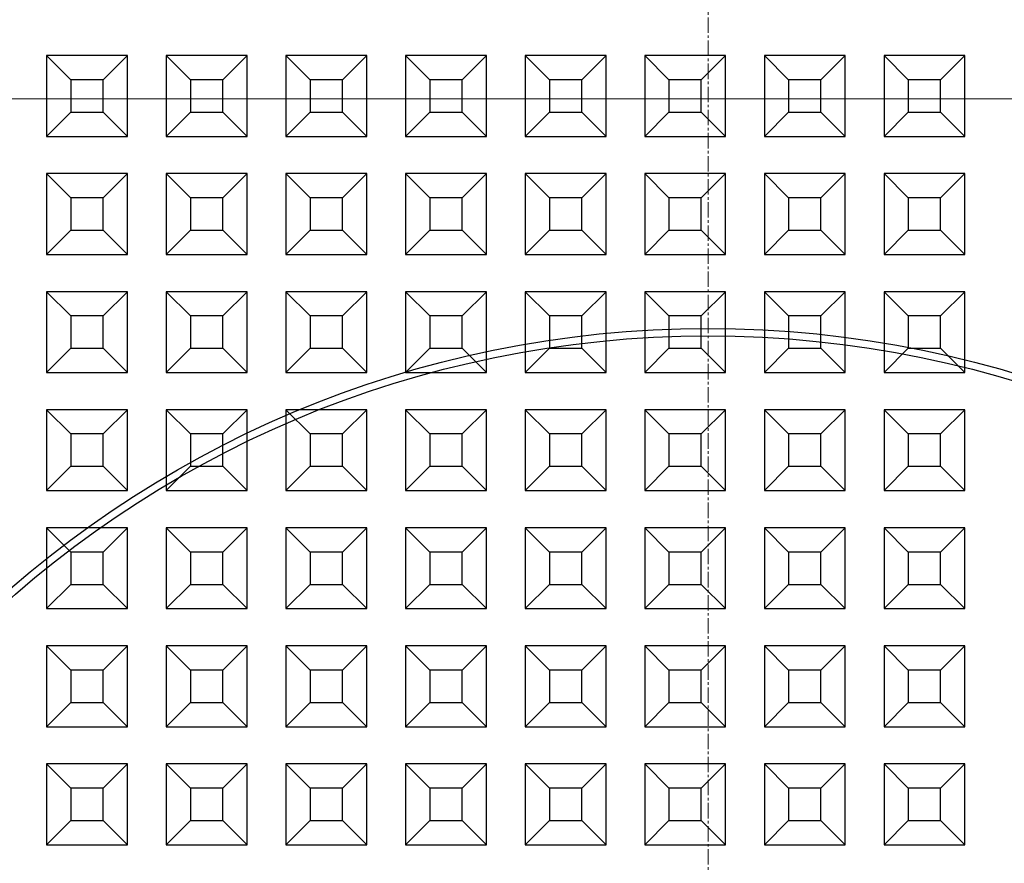
# Model space of a CAD drawing. Units: millimetres. Extents: x 0 to 9721, y -12778 to 6839.
# Drawn here: x 6946 to 7068, y -5272 to -5168 of the extents above; entities that cross this region are included whole.
import ezdxf

# ---------------------------------------------------------------- set-up
doc = ezdxf.new("R2010")
doc.units = ezdxf.units.MM
doc.linetypes.add('2', pattern=[0.75, 0.5, -0.25])
doc.linetypes.add('CENTER2', pattern=[28.575, 19.05, -3.175, 3.175, -3.175])
doc.layers.get('0').update_dxf_attribs({"lineweight": 15})
doc.layers.add('Centre line', color=5, linetype='CENTER2', lineweight=0)

msp = doc.modelspace()

# ---------------------------------------------------------------- linework, layer by layer
at = {"color": 7, "linetype": 'Continuous', "lineweight": 25}
for p, q in [((6949.43, -5172.12), (6949.43, -5182.12)), ((6952.42, -5175.12), (6949.43, -5172.12)), ((6959.43, -5172.12), (6949.43, -5172.12)), ((6956.42, -5175.12), (6959.43, -5172.12)), ((6959.43, -5182.12), (6959.43, -5172.12)), ((6974.23, -5172.12), (6964.23, -5172.12)), ((6967.22, -5175.12), (6964.23, -5172.12)), ((6964.23, -5172.12), (6964.23, -5182.12)), ((6971.22, -5175.12), (6974.23, -5172.12)), ((6974.23, -5182.12), (6974.23, -5172.12)), ((6979.03, -5172.12), (6979.03, -5182.12)), ((6982.02, -5175.12), (6979.03, -5172.12)), ((6989.03, -5172.12), (6979.03, -5172.12)), ((6986.02, -5175.12), (6989.03, -5172.12)), ((6989.03, -5182.12), (6989.03, -5172.12)), ((6996.82, -5175.12), (6993.83, -5172.12)), ((7003.83, -5172.12), (6993.83, -5172.12)), ((6993.83, -5172.12), (6993.83, -5182.12)), ((7000.82, -5175.12), (7003.83, -5172.12)), ((7003.83, -5182.12), (7003.83, -5172.12)), ((7018.63, -5172.12), (7008.63, -5172.12)), ((7008.63, -5172.12), (7008.63, -5182.12)), ((7011.62, -5175.12), (7008.63, -5172.12)), ((7015.62, -5175.12), (7018.63, -5172.12)), ((7018.63, -5182.12), (7018.63, -5172.12)), ((7033.43, -5172.12), (7023.43, -5172.12)), ((7023.43, -5172.12), (7023.43, -5182.12)), ((7026.42, -5175.12), (7023.43, -5172.12)), ((7030.42, -5175.12), (7033.43, -5172.12)), ((7033.43, -5182.12), (7033.43, -5172.12)), ((7038.23, -5172.12), (7038.23, -5182.12)), ((7041.22, -5175.12), (7038.23, -5172.12)), ((7048.23, -5172.12), (7038.23, -5172.12)), ((7045.22, -5175.12), (7048.23, -5172.12)), ((7048.23, -5182.12), (7048.23, -5172.12)), ((7063.03, -5172.12), (7053.03, -5172.12)), ((7056.02, -5175.12), (7053.03, -5172.12)), ((7053.03, -5172.12), (7053.03, -5182.12)), ((7060.02, -5175.12), (7063.03, -5172.12)), ((7063.03, -5182.12), (7063.03, -5172.12)), ((6952.42, -5175.12), (6952.42, -5179.12)), ((6956.42, -5175.12), (6952.42, -5175.12)), ((6956.42, -5179.12), (6956.42, -5175.12)), ((6971.22, -5175.12), (6967.22, -5175.12)), ((6967.22, -5175.12), (6967.22, -5179.12)), ((6971.22, -5179.12), (6971.22, -5175.12)), ((6982.02, -5175.12), (6982.02, -5179.12)), ((6986.02, -5175.12), (6982.02, -5175.12)), ((6986.02, -5179.12), (6986.02, -5175.12)), ((7000.82, -5175.12), (6996.82, -5175.12)), ((6996.82, -5175.12), (6996.82, -5179.12)), ((7000.82, -5179.12), (7000.82, -5175.12)), ((7011.62, -5175.12), (7011.62, -5179.12)), ((7015.62, -5175.12), (7011.62, -5175.12)), ((7015.62, -5179.12), (7015.62, -5175.12)), ((7030.42, -5175.12), (7026.42, -5175.12)), ((7026.42, -5175.12), (7026.42, -5179.12)), ((7030.42, -5179.12), (7030.42, -5175.12)), ((7041.22, -5175.12), (7041.22, -5179.12)), ((7045.22, -5175.12), (7041.22, -5175.12)), ((7045.22, -5179.12), (7045.22, -5175.12)), ((7060.02, -5175.12), (7056.02, -5175.12)), ((7056.02, -5175.12), (7056.02, -5179.12)), ((7060.02, -5179.12), (7060.02, -5175.12)), ((6952.42, -5179.12), (6949.43, -5182.12)), ((6952.42, -5179.12), (6956.42, -5179.12)), ((6956.42, -5179.12), (6959.43, -5182.12)), ((6967.22, -5179.12), (6964.23, -5182.12)), ((6967.22, -5179.12), (6971.22, -5179.12)), ((6971.22, -5179.12), (6974.23, -5182.12)), ((6982.02, -5179.12), (6979.03, -5182.12)), ((6982.02, -5179.12), (6986.02, -5179.12)), ((6986.02, -5179.12), (6989.03, -5182.12)), ((6996.82, -5179.12), (6993.83, -5182.12)), ((6996.82, -5179.12), (7000.82, -5179.12)), ((7000.82, -5179.12), (7003.83, -5182.12)), ((7011.62, -5179.12), (7008.63, -5182.12)), ((7011.62, -5179.12), (7015.62, -5179.12)), ((7015.62, -5179.12), (7018.63, -5182.12)), ((7026.42, -5179.12), (7023.43, -5182.12)), ((7026.42, -5179.12), (7030.42, -5179.12)), ((7030.42, -5179.12), (7033.43, -5182.12)), ((7041.22, -5179.12), (7038.23, -5182.12)), ((7041.22, -5179.12), (7045.22, -5179.12)), ((7045.22, -5179.12), (7048.23, -5182.12)), ((7056.02, -5179.12), (7053.03, -5182.12)), ((7056.02, -5179.12), (7060.02, -5179.12)), ((7060.02, -5179.12), (7063.03, -5182.12)), ((6949.43, -5182.12), (6959.43, -5182.12)), ((6964.23, -5182.12), (6974.23, -5182.12)), ((6979.03, -5182.12), (6989.03, -5182.12)), ((6993.83, -5182.12), (7003.83, -5182.12)), ((7008.63, -5182.12), (7018.63, -5182.12)), ((7023.43, -5182.12), (7033.43, -5182.12)), ((7038.23, -5182.12), (7048.23, -5182.12)), ((7053.03, -5182.12), (7063.03, -5182.12)), ((6949.43, -5186.72), (6949.43, -5196.72)), ((6959.43, -5186.72), (6949.43, -5186.72)), ((6952.42, -5189.72), (6949.43, -5186.72)), ((6956.42, -5189.72), (6959.43, -5186.72)), ((6959.43, -5196.72), (6959.43, -5186.72)), ((6974.23, -5186.72), (6964.23, -5186.72)), ((6967.22, -5189.72), (6964.23, -5186.72)), ((6964.23, -5186.72), (6964.23, -5196.72)), ((6971.22, -5189.72), (6974.23, -5186.72)), ((6974.23, -5196.72), (6974.23, -5186.72)), ((6979.03, -5186.72), (6979.03, -5196.72)), ((6982.02, -5189.72), (6979.03, -5186.72)), ((6989.03, -5186.72), (6979.03, -5186.72)), ((6986.02, -5189.72), (6989.03, -5186.72)), ((6989.03, -5196.72), (6989.03, -5186.72)), ((6996.82, -5189.72), (6993.83, -5186.72)), ((7003.83, -5186.72), (6993.83, -5186.72)), ((6993.83, -5186.72), (6993.83, -5196.72)), ((7000.82, -5189.72), (7003.83, -5186.72)), ((7003.83, -5196.72), (7003.83, -5186.72)), ((7008.63, -5186.72), (7008.63, -5196.72)), ((7018.63, -5186.72), (7008.63, -5186.72)), ((7011.62, -5189.72), (7008.63, -5186.72)), ((7015.62, -5189.72), (7018.63, -5186.72)), ((7018.63, -5196.72), (7018.63, -5186.72)), ((7033.43, -5186.72), (7023.43, -5186.72)), ((7023.43, -5186.72), (7023.43, -5196.72)), ((7026.42, -5189.72), (7023.43, -5186.72)), ((7030.42, -5189.72), (7033.43, -5186.72)), ((7033.43, -5196.72), (7033.43, -5186.72)), ((7038.23, -5186.72), (7038.23, -5196.72)), ((7041.22, -5189.72), (7038.23, -5186.72)), ((7048.23, -5186.72), (7038.23, -5186.72)), ((7045.22, -5189.72), (7048.23, -5186.72)), ((7048.23, -5196.72), (7048.23, -5186.72)), ((7063.03, -5186.72), (7053.03, -5186.72)), ((7056.02, -5189.72), (7053.03, -5186.72)), ((7053.03, -5186.72), (7053.03, -5196.72)), ((7060.02, -5189.72), (7063.03, -5186.72)), ((7063.03, -5196.72), (7063.03, -5186.72)), ((6952.42, -5189.72), (6952.42, -5193.72)), ((6956.42, -5189.72), (6952.42, -5189.72)), ((6956.42, -5193.72), (6956.42, -5189.72)), ((6971.22, -5189.72), (6967.22, -5189.72)), ((6967.22, -5189.72), (6967.22, -5193.72)), ((6971.22, -5193.72), (6971.22, -5189.72)), ((6982.02, -5189.72), (6982.02, -5193.72)), ((6986.02, -5189.72), (6982.02, -5189.72)), ((6986.02, -5193.72), (6986.02, -5189.72)), ((7000.82, -5189.72), (6996.82, -5189.72)), ((6996.82, -5189.72), (6996.82, -5193.72)), ((7000.82, -5193.72), (7000.82, -5189.72)), ((7011.62, -5189.72), (7011.62, -5193.72)), ((7015.62, -5189.72), (7011.62, -5189.72)), ((7015.62, -5193.72), (7015.62, -5189.72)), ((7030.42, -5189.72), (7026.42, -5189.72)), ((7026.42, -5189.72), (7026.42, -5193.72)), ((7030.42, -5193.72), (7030.42, -5189.72)), ((7041.22, -5189.72), (7041.22, -5193.72)), ((7045.22, -5189.72), (7041.22, -5189.72)), ((7045.22, -5193.72), (7045.22, -5189.72)), ((7060.02, -5189.72), (7056.02, -5189.72)), ((7056.02, -5189.72), (7056.02, -5193.72)), ((7060.02, -5193.72), (7060.02, -5189.72)), ((6952.42, -5193.72), (6949.43, -5196.72)), ((6952.42, -5193.72), (6956.42, -5193.72)), ((6956.42, -5193.72), (6959.43, -5196.72)), ((6967.22, -5193.72), (6964.23, -5196.72)), ((6967.22, -5193.72), (6971.22, -5193.72)), ((6971.22, -5193.72), (6974.23, -5196.72)), ((6982.02, -5193.72), (6979.03, -5196.72)), ((6982.02, -5193.72), (6986.02, -5193.72)), ((6986.02, -5193.72), (6989.03, -5196.72)), ((6996.82, -5193.72), (6993.83, -5196.72)), ((6996.82, -5193.72), (7000.82, -5193.72)), ((7000.82, -5193.72), (7003.83, -5196.72)), ((7011.62, -5193.72), (7008.63, -5196.72)), ((7011.62, -5193.72), (7015.62, -5193.72)), ((7015.62, -5193.72), (7018.63, -5196.72)), ((7026.42, -5193.72), (7023.43, -5196.72)), ((7026.42, -5193.72), (7030.42, -5193.72)), ((7030.42, -5193.72), (7033.43, -5196.72)), ((7041.22, -5193.72), (7038.23, -5196.72)), ((7041.22, -5193.72), (7045.22, -5193.72)), ((7045.22, -5193.72), (7048.23, -5196.72)), ((7056.02, -5193.72), (7053.03, -5196.72)), ((7056.02, -5193.72), (7060.02, -5193.72)), ((7060.02, -5193.72), (7063.03, -5196.72)), ((6949.43, -5196.72), (6959.43, -5196.72)), ((6964.23, -5196.72), (6974.23, -5196.72)), ((6979.03, -5196.72), (6989.03, -5196.72)), ((6993.83, -5196.72), (7003.83, -5196.72)), ((7008.63, -5196.72), (7018.63, -5196.72)), ((7023.43, -5196.72), (7033.43, -5196.72)), ((7038.23, -5196.72), (7048.23, -5196.72)), ((7053.03, -5196.72), (7063.03, -5196.72)), ((6949.43, -5201.32), (6949.43, -5211.32)), ((6959.43, -5201.32), (6949.43, -5201.32)), ((6952.42, -5204.32), (6949.43, -5201.32)), ((6956.42, -5204.32), (6959.43, -5201.32)), ((6959.43, -5211.32), (6959.43, -5201.32)), ((6964.23, -5201.32), (6964.23, -5211.32)), ((6974.23, -5201.32), (6964.23, -5201.32)), ((6967.22, -5204.32), (6964.23, -5201.32)), ((6971.22, -5204.32), (6974.23, -5201.32)), ((6974.23, -5211.32), (6974.23, -5201.32)), ((6979.03, -5201.32), (6979.03, -5211.32)), ((6989.03, -5201.32), (6979.03, -5201.32)), ((6982.02, -5204.32), (6979.03, -5201.32)), ((6986.02, -5204.32), (6989.03, -5201.32)), ((6989.03, -5211.32), (6989.03, -5201.32)), ((6993.83, -5201.32), (6993.83, -5211.32)), ((7003.83, -5201.32), (6993.83, -5201.32)), ((6996.82, -5204.32), (6993.83, -5201.32)), ((7000.82, -5204.32), (7003.83, -5201.32)), ((7003.83, -5211.32), (7003.83, -5201.32)), ((7008.63, -5201.32), (7008.63, -5211.32)), ((7018.63, -5201.32), (7008.63, -5201.32)), ((7011.62, -5204.32), (7008.63, -5201.32)), ((7015.62, -5204.32), (7018.63, -5201.32)), ((7018.63, -5211.32), (7018.63, -5201.32)), ((7023.43, -5201.32), (7023.43, -5211.32)), ((7033.43, -5201.32), (7023.43, -5201.32)), ((7026.42, -5204.32), (7023.43, -5201.32)), ((7030.42, -5204.32), (7033.43, -5201.32)), ((7033.43, -5211.32), (7033.43, -5201.32)), ((7038.23, -5201.32), (7038.23, -5211.32)), ((7041.22, -5204.32), (7038.23, -5201.32)), ((7048.23, -5201.32), (7038.23, -5201.32)), ((7045.22, -5204.32), (7048.23, -5201.32)), ((7048.23, -5211.32), (7048.23, -5201.32)), ((7063.03, -5201.32), (7053.03, -5201.32)), ((7053.03, -5201.32), (7053.03, -5211.32)), ((7056.02, -5204.32), (7053.03, -5201.32)), ((7060.02, -5204.32), (7063.03, -5201.32)), ((7063.03, -5211.32), (7063.03, -5201.32)), ((6952.42, -5204.32), (6952.42, -5208.32)), ((6956.42, -5204.32), (6952.42, -5204.32)), ((6956.42, -5208.32), (6956.42, -5204.32)), ((6967.22, -5204.32), (6967.22, -5208.32)), ((6971.22, -5204.32), (6967.22, -5204.32)), ((6971.22, -5208.32), (6971.22, -5204.32)), ((6982.02, -5204.32), (6982.02, -5208.32)), ((6986.02, -5204.32), (6982.02, -5204.32)), ((6986.02, -5208.32), (6986.02, -5204.32)), ((6996.82, -5204.32), (6996.82, -5208.32)), ((7000.82, -5204.32), (6996.82, -5204.32)), ((7000.82, -5208.32), (7000.82, -5204.32)), ((7011.62, -5204.32), (7011.62, -5208.32)), ((7015.62, -5204.32), (7011.62, -5204.32)), ((7015.62, -5208.32), (7015.62, -5204.32)), ((7026.42, -5204.32), (7026.42, -5208.32)), ((7030.42, -5204.32), (7026.42, -5204.32)), ((7030.42, -5208.32), (7030.42, -5204.32)), ((7041.22, -5204.32), (7041.22, -5208.32)), ((7045.22, -5204.32), (7041.22, -5204.32)), ((7045.22, -5208.32), (7045.22, -5204.32)), ((7056.02, -5204.32), (7056.02, -5208.32)), ((7060.02, -5204.32), (7056.02, -5204.32)), ((7060.02, -5208.32), (7060.02, -5204.32)), ((6952.42, -5208.32), (6949.43, -5211.32)), ((6952.42, -5208.32), (6956.42, -5208.32)), ((6956.42, -5208.32), (6959.43, -5211.32)), ((6967.22, -5208.32), (6964.23, -5211.32)), ((6967.22, -5208.32), (6971.22, -5208.32)), ((6971.22, -5208.32), (6974.23, -5211.32)), ((6982.02, -5208.32), (6979.03, -5211.32)), ((6982.02, -5208.32), (6986.02, -5208.32)), ((6986.02, -5208.32), (6989.03, -5211.32)), ((6996.82, -5208.32), (6993.83, -5211.32)), ((6996.82, -5208.32), (7000.82, -5208.32)), ((7000.82, -5208.32), (7003.83, -5211.32)), ((7011.62, -5208.32), (7008.63, -5211.32)), ((7011.62, -5208.32), (7015.62, -5208.32)), ((7015.62, -5208.32), (7018.63, -5211.32)), ((7026.42, -5208.32), (7023.43, -5211.32)), ((7026.42, -5208.32), (7030.42, -5208.32)), ((7030.42, -5208.32), (7033.43, -5211.32)), ((7041.22, -5208.32), (7038.23, -5211.32)), ((7041.22, -5208.32), (7045.22, -5208.32)), ((7045.22, -5208.32), (7048.23, -5211.32)), ((7056.02, -5208.32), (7053.03, -5211.32)), ((7056.02, -5208.32), (7060.02, -5208.32)), ((7060.02, -5208.32), (7063.03, -5211.32)), ((6949.43, -5211.32), (6959.43, -5211.32)), ((6964.23, -5211.32), (6974.23, -5211.32)), ((6979.03, -5211.32), (6989.03, -5211.32)), ((6993.83, -5211.32), (7003.83, -5211.32)), ((7008.63, -5211.32), (7018.63, -5211.32)), ((7023.43, -5211.32), (7033.43, -5211.32)), ((7038.23, -5211.32), (7048.23, -5211.32)), ((7053.03, -5211.32), (7063.03, -5211.32)), ((6952.42, -5218.92), (6949.43, -5215.92)), ((6949.43, -5215.92), (6949.43, -5225.92)), ((6959.43, -5215.92), (6949.43, -5215.92)), ((6956.42, -5218.92), (6959.43, -5215.92)), ((6959.43, -5225.92), (6959.43, -5215.92)), ((6964.23, -5215.92), (6964.23, -5225.92)), ((6974.23, -5215.92), (6964.23, -5215.92)), ((6967.22, -5218.92), (6964.23, -5215.92)), ((6971.22, -5218.92), (6974.23, -5215.92)), ((6974.23, -5225.92), (6974.23, -5215.92)), ((6982.02, -5218.92), (6979.03, -5215.92)), ((6979.03, -5215.92), (6979.03, -5225.92)), ((6989.03, -5215.92), (6979.03, -5215.92)), ((6986.02, -5218.92), (6989.03, -5215.92)), ((6989.03, -5225.92), (6989.03, -5215.92)), ((6993.83, -5215.92), (6993.83, -5225.92)), ((6996.82, -5218.92), (6993.83, -5215.92)), ((7003.83, -5215.92), (6993.83, -5215.92)), ((7000.82, -5218.92), (7003.83, -5215.92)), ((7003.83, -5225.92), (7003.83, -5215.92)), ((7008.63, -5215.92), (7008.63, -5225.92)), ((7011.62, -5218.92), (7008.63, -5215.92)), ((7018.63, -5215.92), (7008.63, -5215.92)), ((7015.62, -5218.92), (7018.63, -5215.92)), ((7018.63, -5225.92), (7018.63, -5215.92)), ((7033.43, -5215.92), (7023.43, -5215.92)), ((7023.43, -5215.92), (7023.43, -5225.92)), ((7026.42, -5218.92), (7023.43, -5215.92)), ((7030.42, -5218.92), (7033.43, -5215.92)), ((7033.43, -5225.92), (7033.43, -5215.92)), ((7041.22, -5218.92), (7038.23, -5215.92)), ((7048.23, -5215.92), (7038.23, -5215.92)), ((7038.23, -5215.92), (7038.23, -5225.92)), ((7045.22, -5218.92), (7048.23, -5215.92)), ((7048.23, -5225.92), (7048.23, -5215.92)), ((7063.03, -5215.92), (7053.03, -5215.92)), ((7056.02, -5218.92), (7053.03, -5215.92)), ((7053.03, -5215.92), (7053.03, -5225.92)), ((7060.02, -5218.92), (7063.03, -5215.92)), ((7063.03, -5225.92), (7063.03, -5215.92)), ((6956.42, -5218.92), (6952.42, -5218.92)), ((6952.42, -5218.92), (6952.42, -5222.92)), ((6956.42, -5222.92), (6956.42, -5218.92)), ((6971.22, -5218.92), (6967.22, -5218.92)), ((6967.22, -5218.92), (6967.22, -5222.92)), ((6971.22, -5222.92), (6971.22, -5218.92)), ((6986.02, -5218.92), (6982.02, -5218.92)), ((6982.02, -5218.92), (6982.02, -5222.92)), ((6986.02, -5222.92), (6986.02, -5218.92)), ((6996.82, -5218.92), (6996.82, -5222.92)), ((7000.82, -5218.92), (6996.82, -5218.92)), ((7000.82, -5222.92), (7000.82, -5218.92)), ((7011.62, -5218.92), (7011.62, -5222.92)), ((7015.62, -5218.92), (7011.62, -5218.92)), ((7015.62, -5222.92), (7015.62, -5218.92)), ((7030.42, -5218.92), (7026.42, -5218.92)), ((7026.42, -5218.92), (7026.42, -5222.92)), ((7030.42, -5222.92), (7030.42, -5218.92)), ((7045.22, -5218.92), (7041.22, -5218.92)), ((7041.22, -5218.92), (7041.22, -5222.92)), ((7045.22, -5222.92), (7045.22, -5218.92)), ((7060.02, -5218.92), (7056.02, -5218.92)), ((7056.02, -5218.92), (7056.02, -5222.92)), ((7060.02, -5222.92), (7060.02, -5218.92)), ((6952.42, -5222.92), (6949.43, -5225.92)), ((6952.42, -5222.92), (6956.42, -5222.92)), ((6956.42, -5222.92), (6959.43, -5225.92)), ((6967.22, -5222.92), (6964.23, -5225.92)), ((6967.22, -5222.92), (6971.22, -5222.92)), ((6971.22, -5222.92), (6974.23, -5225.92)), ((6982.02, -5222.92), (6979.03, -5225.92)), ((6982.02, -5222.92), (6986.02, -5222.92)), ((6986.02, -5222.92), (6989.03, -5225.92)), ((6996.82, -5222.92), (6993.83, -5225.92)), ((6996.82, -5222.92), (7000.82, -5222.92)), ((7000.82, -5222.92), (7003.83, -5225.92)), ((7011.62, -5222.92), (7008.63, -5225.92)), ((7011.62, -5222.92), (7015.62, -5222.92)), ((7015.62, -5222.92), (7018.63, -5225.92)), ((7026.42, -5222.92), (7023.43, -5225.92)), ((7026.42, -5222.92), (7030.42, -5222.92)), ((7030.42, -5222.92), (7033.43, -5225.92)), ((7041.22, -5222.92), (7038.23, -5225.92)), ((7041.22, -5222.92), (7045.22, -5222.92)), ((7045.22, -5222.92), (7048.23, -5225.92)), ((7056.02, -5222.92), (7053.03, -5225.92)), ((7056.02, -5222.92), (7060.02, -5222.92)), ((7060.02, -5222.92), (7063.03, -5225.92)), ((6949.43, -5225.92), (6959.43, -5225.92)), ((6964.23, -5225.92), (6974.23, -5225.92)), ((6979.03, -5225.92), (6989.03, -5225.92)), ((6993.83, -5225.92), (7003.83, -5225.92)), ((7008.63, -5225.92), (7018.63, -5225.92)), ((7023.43, -5225.92), (7033.43, -5225.92)), ((7038.23, -5225.92), (7048.23, -5225.92)), ((7053.03, -5225.92), (7063.03, -5225.92)), ((6949.43, -5230.52), (6949.43, -5240.52)), ((6952.42, -5233.52), (6949.43, -5230.52)), ((6959.43, -5230.52), (6949.43, -5230.52)), ((6956.42, -5233.52), (6959.43, -5230.52)), ((6959.43, -5240.52), (6959.43, -5230.52)), ((6974.23, -5230.52), (6964.23, -5230.52)), ((6967.22, -5233.52), (6964.23, -5230.52)), ((6964.23, -5230.52), (6964.23, -5240.52)), ((6971.22, -5233.52), (6974.23, -5230.52)), ((6974.23, -5240.52), (6974.23, -5230.52)), ((6989.03, -5230.52), (6979.03, -5230.52)), ((6982.02, -5233.52), (6979.03, -5230.52)), ((6979.03, -5230.52), (6979.03, -5240.52)), ((6986.02, -5233.52), (6989.03, -5230.52)), ((6989.03, -5240.52), (6989.03, -5230.52)), ((6996.82, -5233.52), (6993.83, -5230.52)), ((7003.83, -5230.52), (6993.83, -5230.52)), ((6993.83, -5230.52), (6993.83, -5240.52)), ((7000.82, -5233.52), (7003.83, -5230.52)), ((7003.83, -5240.52), (7003.83, -5230.52)), ((7011.62, -5233.52), (7008.63, -5230.52)), ((7018.63, -5230.52), (7008.63, -5230.52)), ((7008.63, -5230.52), (7008.63, -5240.52)), ((7015.62, -5233.52), (7018.63, -5230.52)), ((7018.63, -5240.52), (7018.63, -5230.52)), ((7033.43, -5230.52), (7023.43, -5230.52)), ((7026.42, -5233.52), (7023.43, -5230.52)), ((7023.43, -5230.52), (7023.43, -5240.52)), ((7030.42, -5233.52), (7033.43, -5230.52)), ((7033.43, -5240.52), (7033.43, -5230.52)), ((7038.23, -5230.52), (7038.23, -5240.52)), ((7041.22, -5233.52), (7038.23, -5230.52)), ((7048.23, -5230.52), (7038.23, -5230.52)), ((7045.22, -5233.52), (7048.23, -5230.52)), ((7048.23, -5240.52), (7048.23, -5230.52)), ((7063.03, -5230.52), (7053.03, -5230.52)), ((7056.02, -5233.52), (7053.03, -5230.52)), ((7053.03, -5230.52), (7053.03, -5240.52)), ((7060.02, -5233.52), (7063.03, -5230.52)), ((7063.03, -5240.52), (7063.03, -5230.52)), ((6952.42, -5233.52), (6952.42, -5237.52)), ((6956.42, -5233.52), (6952.42, -5233.52)), ((6956.42, -5237.52), (6956.42, -5233.52)), ((6971.22, -5233.52), (6967.22, -5233.52)), ((6967.22, -5233.52), (6967.22, -5237.52)), ((6971.22, -5237.52), (6971.22, -5233.52)), ((6986.02, -5233.52), (6982.02, -5233.52)), ((6982.02, -5233.52), (6982.02, -5237.52)), ((6986.02, -5237.52), (6986.02, -5233.52)), ((7000.82, -5233.52), (6996.82, -5233.52)), ((6996.82, -5233.52), (6996.82, -5237.52)), ((7000.82, -5237.52), (7000.82, -5233.52)), ((7015.62, -5233.52), (7011.62, -5233.52)), ((7011.62, -5233.52), (7011.62, -5237.52)), ((7015.62, -5237.52), (7015.62, -5233.52)), ((7030.42, -5233.52), (7026.42, -5233.52)), ((7026.42, -5233.52), (7026.42, -5237.52)), ((7030.42, -5237.52), (7030.42, -5233.52)), ((7041.22, -5233.52), (7041.22, -5237.52)), ((7045.22, -5233.52), (7041.22, -5233.52)), ((7045.22, -5237.52), (7045.22, -5233.52)), ((7060.02, -5233.52), (7056.02, -5233.52)), ((7056.02, -5233.52), (7056.02, -5237.52)), ((7060.02, -5237.52), (7060.02, -5233.52)), ((6952.42, -5237.52), (6949.43, -5240.52)), ((6952.42, -5237.52), (6956.42, -5237.52)), ((6956.42, -5237.52), (6959.43, -5240.52)), ((6967.22, -5237.52), (6964.23, -5240.52)), ((6967.22, -5237.52), (6971.22, -5237.52)), ((6971.22, -5237.52), (6974.23, -5240.52)), ((6982.02, -5237.52), (6979.03, -5240.52)), ((6982.02, -5237.52), (6986.02, -5237.52)), ((6986.02, -5237.52), (6989.03, -5240.52)), ((6996.82, -5237.52), (6993.83, -5240.52)), ((6996.82, -5237.52), (7000.82, -5237.52)), ((7000.82, -5237.52), (7003.83, -5240.52)), ((7011.62, -5237.52), (7008.63, -5240.52)), ((7011.62, -5237.52), (7015.62, -5237.52)), ((7015.62, -5237.52), (7018.63, -5240.52)), ((7026.42, -5237.52), (7023.43, -5240.52)), ((7026.42, -5237.52), (7030.42, -5237.52)), ((7030.42, -5237.52), (7033.43, -5240.52)), ((7041.22, -5237.52), (7038.23, -5240.52)), ((7041.22, -5237.52), (7045.22, -5237.52)), ((7045.22, -5237.52), (7048.23, -5240.52)), ((7056.02, -5237.52), (7053.03, -5240.52)), ((7056.02, -5237.52), (7060.02, -5237.52)), ((7060.02, -5237.52), (7063.03, -5240.52)), ((6949.43, -5240.52), (6959.43, -5240.52)), ((6964.23, -5240.52), (6974.23, -5240.52)), ((6979.03, -5240.52), (6989.03, -5240.52)), ((6993.83, -5240.52), (7003.83, -5240.52)), ((7008.63, -5240.52), (7018.63, -5240.52)), ((7023.43, -5240.52), (7033.43, -5240.52)), ((7038.23, -5240.52), (7048.23, -5240.52)), ((7053.03, -5240.52), (7063.03, -5240.52)), ((6949.43, -5245.12), (6949.43, -5255.12)), ((6952.42, -5248.12), (6949.43, -5245.12)), ((6959.43, -5245.12), (6949.43, -5245.12)), ((6956.42, -5248.12), (6959.43, -5245.12)), ((6959.43, -5255.12), (6959.43, -5245.12)), ((6974.23, -5245.12), (6964.23, -5245.12)), ((6964.23, -5245.12), (6964.23, -5255.12)), ((6967.22, -5248.12), (6964.23, -5245.12)), ((6971.22, -5248.12), (6974.23, -5245.12)), ((6974.23, -5255.12), (6974.23, -5245.12)), ((6979.03, -5245.12), (6979.03, -5255.12)), ((6989.03, -5245.12), (6979.03, -5245.12)), ((6982.02, -5248.12), (6979.03, -5245.12)), ((6986.02, -5248.12), (6989.03, -5245.12)), ((6989.03, -5255.12), (6989.03, -5245.12)), ((6993.83, -5245.12), (6993.83, -5255.12)), ((6996.82, -5248.12), (6993.83, -5245.12)), ((7003.83, -5245.12), (6993.83, -5245.12)), ((7000.82, -5248.12), (7003.83, -5245.12)), ((7003.83, -5255.12), (7003.83, -5245.12)), ((7008.63, -5245.12), (7008.63, -5255.12)), ((7011.62, -5248.12), (7008.63, -5245.12)), ((7018.63, -5245.12), (7008.63, -5245.12)), ((7015.62, -5248.12), (7018.63, -5245.12)), ((7018.63, -5255.12), (7018.63, -5245.12)), ((7033.43, -5245.12), (7023.43, -5245.12)), ((7023.43, -5245.12), (7023.43, -5255.12)), ((7026.42, -5248.12), (7023.43, -5245.12)), ((7030.42, -5248.12), (7033.43, -5245.12)), ((7033.43, -5255.12), (7033.43, -5245.12)), ((7038.23, -5245.12), (7038.23, -5255.12)), ((7048.23, -5245.12), (7038.23, -5245.12)), ((7041.22, -5248.12), (7038.23, -5245.12)), ((7045.22, -5248.12), (7048.23, -5245.12)), ((7048.23, -5255.12), (7048.23, -5245.12)), ((7063.03, -5245.12), (7053.03, -5245.12)), ((7053.03, -5245.12), (7053.03, -5255.12)), ((7056.02, -5248.12), (7053.03, -5245.12)), ((7060.02, -5248.12), (7063.03, -5245.12)), ((7063.03, -5255.12), (7063.03, -5245.12)), ((6952.42, -5248.12), (6952.42, -5252.12)), ((6956.42, -5248.12), (6952.42, -5248.12)), ((6956.42, -5252.12), (6956.42, -5248.12)), ((6971.22, -5248.12), (6967.22, -5248.12)), ((6967.22, -5248.12), (6967.22, -5252.12)), ((6971.22, -5252.12), (6971.22, -5248.12)), ((6982.02, -5248.12), (6982.02, -5252.12)), ((6986.02, -5248.12), (6982.02, -5248.12)), ((6986.02, -5252.12), (6986.02, -5248.12)), ((6996.82, -5248.12), (6996.82, -5252.12)), ((7000.82, -5248.12), (6996.82, -5248.12)), ((7000.82, -5252.12), (7000.82, -5248.12)), ((7011.62, -5248.12), (7011.62, -5252.12)), ((7015.62, -5248.12), (7011.62, -5248.12)), ((7015.62, -5252.12), (7015.62, -5248.12)), ((7026.42, -5248.12), (7026.42, -5252.12)), ((7030.42, -5248.12), (7026.42, -5248.12)), ((7030.42, -5252.12), (7030.42, -5248.12)), ((7041.22, -5248.12), (7041.22, -5252.12)), ((7045.22, -5248.12), (7041.22, -5248.12)), ((7045.22, -5252.12), (7045.22, -5248.12)), ((7056.02, -5248.12), (7056.02, -5252.12)), ((7060.02, -5248.12), (7056.02, -5248.12)), ((7060.02, -5252.12), (7060.02, -5248.12)), ((6952.42, -5252.12), (6949.43, -5255.12)), ((6952.42, -5252.12), (6956.42, -5252.12)), ((6956.42, -5252.12), (6959.43, -5255.12)), ((6967.22, -5252.12), (6964.23, -5255.12)), ((6967.22, -5252.12), (6971.22, -5252.12)), ((6971.22, -5252.12), (6974.23, -5255.12)), ((6982.02, -5252.12), (6979.03, -5255.12)), ((6982.02, -5252.12), (6986.02, -5252.12)), ((6986.02, -5252.12), (6989.03, -5255.12)), ((6996.82, -5252.12), (6993.83, -5255.12)), ((6996.82, -5252.12), (7000.82, -5252.12)), ((7000.82, -5252.12), (7003.83, -5255.12)), ((7011.62, -5252.12), (7008.63, -5255.12)), ((7011.62, -5252.12), (7015.62, -5252.12)), ((7015.62, -5252.12), (7018.63, -5255.12)), ((7026.42, -5252.12), (7023.43, -5255.12)), ((7026.42, -5252.12), (7030.42, -5252.12)), ((7030.42, -5252.12), (7033.43, -5255.12)), ((7041.22, -5252.12), (7038.23, -5255.12)), ((7041.22, -5252.12), (7045.22, -5252.12)), ((7045.22, -5252.12), (7048.23, -5255.12)), ((7056.02, -5252.12), (7053.03, -5255.12)), ((7056.02, -5252.12), (7060.02, -5252.12)), ((7060.02, -5252.12), (7063.03, -5255.12)), ((6949.43, -5255.12), (6959.43, -5255.12)), ((6964.23, -5255.12), (6974.23, -5255.12)), ((6979.03, -5255.12), (6989.03, -5255.12)), ((6993.83, -5255.12), (7003.83, -5255.12)), ((7008.63, -5255.12), (7018.63, -5255.12)), ((7023.43, -5255.12), (7033.43, -5255.12)), ((7038.23, -5255.12), (7048.23, -5255.12)), ((7053.03, -5255.12), (7063.03, -5255.12)), ((6949.43, -5259.72), (6949.43, -5269.72)), ((6959.43, -5259.72), (6949.43, -5259.72)), ((6952.42, -5262.72), (6949.43, -5259.72)), ((6956.42, -5262.72), (6959.43, -5259.72)), ((6959.43, -5269.72), (6959.43, -5259.72)), ((6964.23, -5259.72), (6964.23, -5269.72)), ((6974.23, -5259.72), (6964.23, -5259.72)), ((6967.22, -5262.72), (6964.23, -5259.72)), ((6971.22, -5262.72), (6974.23, -5259.72)), ((6974.23, -5269.72), (6974.23, -5259.72)), ((6979.03, -5259.72), (6979.03, -5269.72)), ((6982.02, -5262.72), (6979.03, -5259.72)), ((6989.03, -5259.72), (6979.03, -5259.72)), ((6986.02, -5262.72), (6989.03, -5259.72)), ((6989.03, -5269.72), (6989.03, -5259.72)), ((6993.83, -5259.72), (6993.83, -5269.72)), ((6996.82, -5262.72), (6993.83, -5259.72)), ((7003.83, -5259.72), (6993.83, -5259.72)), ((7000.82, -5262.72), (7003.83, -5259.72)), ((7003.83, -5269.72), (7003.83, -5259.72)), ((7008.63, -5259.72), (7008.63, -5269.72)), ((7011.62, -5262.72), (7008.63, -5259.72)), ((7018.63, -5259.72), (7008.63, -5259.72)), ((7015.62, -5262.72), (7018.63, -5259.72)), ((7018.63, -5269.72), (7018.63, -5259.72)), ((7023.43, -5259.72), (7023.43, -5269.72)), ((7033.43, -5259.72), (7023.43, -5259.72)), ((7026.42, -5262.72), (7023.43, -5259.72)), ((7030.42, -5262.72), (7033.43, -5259.72)), ((7033.43, -5269.72), (7033.43, -5259.72)), ((7038.23, -5259.72), (7038.23, -5269.72)), ((7041.22, -5262.72), (7038.23, -5259.72)), ((7048.23, -5259.72), (7038.23, -5259.72)), ((7045.22, -5262.72), (7048.23, -5259.72)), ((7048.23, -5269.72), (7048.23, -5259.72)), ((7063.03, -5259.72), (7053.03, -5259.72)), ((7053.03, -5259.72), (7053.03, -5269.72)), ((7056.02, -5262.72), (7053.03, -5259.72)), ((7060.02, -5262.72), (7063.03, -5259.72)), ((7063.03, -5269.72), (7063.03, -5259.72)), ((6952.42, -5262.72), (6952.42, -5266.72)), ((6956.42, -5262.72), (6952.42, -5262.72)), ((6956.42, -5266.72), (6956.42, -5262.72)), ((6971.22, -5262.72), (6967.22, -5262.72)), ((6967.22, -5262.72), (6967.22, -5266.72)), ((6971.22, -5266.72), (6971.22, -5262.72)), ((6986.02, -5262.72), (6982.02, -5262.72)), ((6982.02, -5262.72), (6982.02, -5266.72)), ((6986.02, -5266.72), (6986.02, -5262.72)), ((7000.82, -5262.72), (6996.82, -5262.72)), ((6996.82, -5262.72), (6996.82, -5266.72)), ((7000.82, -5266.72), (7000.82, -5262.72)), ((7015.62, -5262.72), (7011.62, -5262.72)), ((7011.62, -5262.72), (7011.62, -5266.72)), ((7015.62, -5266.72), (7015.62, -5262.72)), ((7030.42, -5262.72), (7026.42, -5262.72)), ((7026.42, -5262.72), (7026.42, -5266.72)), ((7030.42, -5266.72), (7030.42, -5262.72)), ((7041.22, -5262.72), (7041.22, -5266.72)), ((7045.22, -5262.72), (7041.22, -5262.72)), ((7045.22, -5266.72), (7045.22, -5262.72)), ((7060.02, -5262.72), (7056.02, -5262.72)), ((7056.02, -5262.72), (7056.02, -5266.72)), ((7060.02, -5266.72), (7060.02, -5262.72)), ((6952.42, -5266.72), (6949.43, -5269.72)), ((6952.42, -5266.72), (6956.42, -5266.72)), ((6956.42, -5266.72), (6959.43, -5269.72)), ((6967.22, -5266.72), (6964.23, -5269.72)), ((6967.22, -5266.72), (6971.22, -5266.72)), ((6971.22, -5266.72), (6974.23, -5269.72)), ((6982.02, -5266.72), (6979.03, -5269.72)), ((6982.02, -5266.72), (6986.02, -5266.72)), ((6986.02, -5266.72), (6989.03, -5269.72)), ((6996.82, -5266.72), (6993.83, -5269.72)), ((6996.82, -5266.72), (7000.82, -5266.72)), ((7000.82, -5266.72), (7003.83, -5269.72)), ((7011.62, -5266.72), (7008.63, -5269.72)), ((7011.62, -5266.72), (7015.62, -5266.72)), ((7015.62, -5266.72), (7018.63, -5269.72)), ((7026.42, -5266.72), (7023.43, -5269.72)), ((7026.42, -5266.72), (7030.42, -5266.72)), ((7030.42, -5266.72), (7033.43, -5269.72)), ((7041.22, -5266.72), (7038.23, -5269.72)), ((7041.22, -5266.72), (7045.22, -5266.72)), ((7045.22, -5266.72), (7048.23, -5269.72)), ((7056.02, -5266.72), (7053.03, -5269.72)), ((7056.02, -5266.72), (7060.02, -5266.72)), ((7060.02, -5266.72), (7063.03, -5269.72)), ((6949.43, -5269.72), (6959.43, -5269.72)), ((6964.23, -5269.72), (6974.23, -5269.72)), ((6979.03, -5269.72), (6989.03, -5269.72)), ((6993.83, -5269.72), (7003.83, -5269.72)), ((7008.63, -5269.72), (7018.63, -5269.72)), ((7023.43, -5269.72), (7033.43, -5269.72)), ((7038.23, -5269.72), (7048.23, -5269.72)), ((7053.03, -5269.72), (7063.03, -5269.72))]:
    msp.add_line(p, q, dxfattribs=at)
at = {"color": 8, "linetype": 'Continuous', "lineweight": 18}
msp.add_line((7191.51, -5177.46), (6871, -5177.46), dxfattribs=at)
at = {"color": 7, "linetype": 'Continuous', "lineweight": 25}
for radius in [383.05, 131.85, 130.93]:
    msp.add_circle((7031.25, -5337.72), radius, dxfattribs=at)
at = {"color": 8, "linetype": 'Continuous', "lineweight": 18}
for radius in [374.76, 371.23]:
    msp.add_circle((7031.25, -5337.72), radius, dxfattribs=at)
at = {"color": 7, "linetype": '2', "lineweight": 25, "ltscale": 15}
msp.add_circle((7031.25, -5337.72), 195, dxfattribs=at)
msp.add_arc((7031.25, -5337.72), 325, 219.7151, 140.2849, dxfattribs=at)
at = {"layer": 'Centre line', "linetype": 'CENTER2', "lineweight": 0, "ltscale": 0.1}
msp.add_line((7031.25, -5772.24), (7031.25, -4903.2), dxfattribs=at)

doc.saveas('drawing.dxf')
